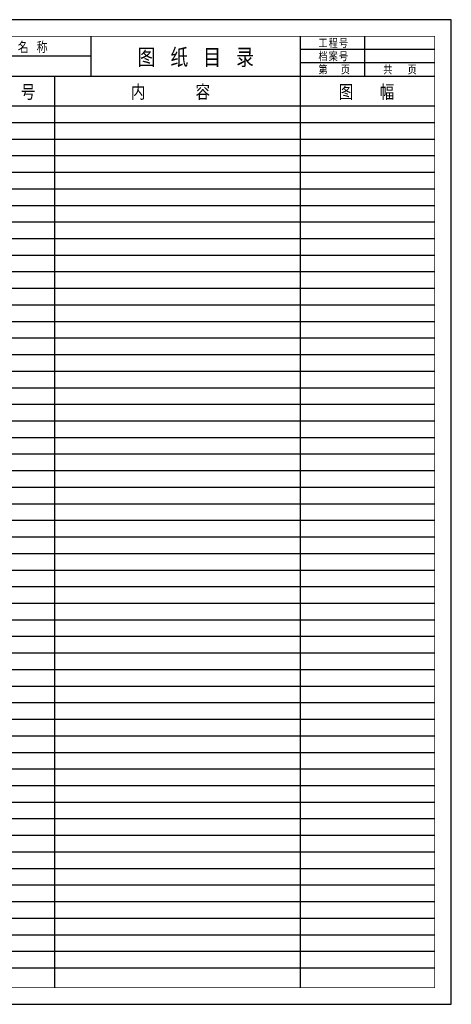
# Model space of a CAD drawing. Units: millimetres. Extents: x 546563 to 784446, y 3013603 to 3125896.
# Drawn here: x 605558 to 631558, y 3066496 to 3125896 of the extents above; entities that cross this region are included whole.
import ezdxf

# ---------------------------------------------------------------- set-up
doc = ezdxf.new("R2010")
doc.units = ezdxf.units.MM
doc.layers.add('PUB_TITLE', color=4, linetype='Continuous')
doc.styles.add('_HZTXT', font='SIMPLEX.shx', dxfattribs={"width": 0.7, "bigfont": 'hztxt.shx'})
doc.styles.add('_ST64S', font='txt', dxfattribs={"width": 0.8, "bigfont": 'AllInOneBig.shx'})

# ---------------------------------------------------------------- blocks, each defined once
blk = doc.blocks.new('A1-HQ')
blk.add_lwpolyline([(0, 0), (84100, 0), (84100, 59400), (0, 59400)], close=True)
at = {"const_width": 50}
blk.add_lwpolyline([(2500, 1000), (83100, 1000), (83100, 58400), (2500, 58400)], close=True, dxfattribs=at)
blk = doc.blocks.new('A$C52617892')
at = {"layer": 'PUB_TITLE'}
for p, q in [((62378, 58400), (62378, 56000)), ((75000, 58400), (75000, 56000)), ((78900, 56000), (78900, 58400)), ((62378, 57200), (53200, 57200)), ((83100, 57600), (75000, 57600)), ((83100, 56800), (75000, 56800)), ((53200, 56000), (83100, 56000)), ((60200, 56000), (60200, 1000)), ((75000, 56000), (75000, 1000)), ((53200, 54200), (83100, 54200)), ((53200, 53200), (83100, 53200)), ((53200, 52200), (83100, 52200)), ((53200, 51200), (83100, 51200)), ((53200, 50200), (83100, 50200)), ((53200, 49200), (83100, 49200)), ((53200, 48200), (83100, 48200)), ((53200, 47200), (83100, 47200)), ((53200, 46200), (83100, 46200)), ((53200, 45200), (83100, 45200)), ((53200, 44200), (83100, 44200)), ((53200, 43200), (83100, 43200)), ((53200, 42200), (83100, 42200)), ((53200, 41200), (83100, 41200)), ((53200, 40200), (83100, 40200)), ((53200, 39200), (83100, 39200)), ((53200, 38200), (83100, 38200)), ((53200, 37200), (83100, 37200)), ((53200, 36200), (83100, 36200)), ((53200, 35200), (83100, 35200)), ((53200, 34200), (83100, 34200)), ((53200, 33200), (83100, 33200)), ((53200, 32200), (83100, 32200)), ((53200, 31200), (83100, 31200)), ((53200, 30200), (83100, 30200)), ((53200, 29200), (83100, 29200)), ((53200, 28200), (83100, 28200)), ((53200, 27200), (83100, 27200)), ((53200, 26200), (83100, 26200)), ((53200, 26200), (83100, 26200)), ((53200, 25200), (83100, 25200)), ((53200, 25200), (83100, 25200)), ((53200, 24200), (83100, 24200)), ((53200, 24200), (83100, 24200)), ((53200, 23200), (83100, 23200)), ((53200, 22200), (83100, 22200)), ((53200, 21200), (83100, 21200)), ((53200, 20200), (83100, 20200)), ((53200, 19200), (83100, 19200)), ((53200, 18200), (83100, 18200)), ((53200, 17200), (83100, 17200)), ((53200, 16200), (83100, 16200)), ((53200, 15200), (83100, 15200)), ((53200, 14200), (83100, 14200)), ((53200, 13200), (83100, 13200)), ((53200, 12200), (83100, 12200)), ((53200, 11200), (83100, 11200)), ((53200, 10200), (83100, 10200)), ((53200, 9200), (83100, 9200)), ((53200, 8200), (83100, 8200)), ((53200, 7200), (83100, 7200)), ((53200, 6200), (83100, 6200)), ((53200, 5200), (83100, 5200)), ((53200, 4200), (83100, 4200)), ((53200, 3200), (83100, 3200)), ((53200, 2200), (83100, 2200))]:
    blk.add_line(p, q, dxfattribs=at)
at = {"layer": 'PUB_TITLE', "const_width": 50}
blk.add_lwpolyline([(68200, 58400), (83100, 58400), (83100, 29200)], dxfattribs=at)
at = {"layer": 'PUB_TITLE'}
blk.add_blockref('A1-HQ', (0, 0), dxfattribs=at)
at = {"layer": 'PUB_TITLE', "width": 0.8}
for s, height, style, p in [('工', 500, '_HZTXT', (76100, 57750)), ('程', 500, '_HZTXT', (76717, 57750)), ('号', 500, '_HZTXT', (77334, 57750)), ('名', 600, '_HZTXT', (57981, 57450)), ('称', 600, '_HZTXT', (59122, 57450)), ('图', 985, '_ST64S', (65200, 56650)), ('纸', 985, '_ST64S', (67178, 56650)), ('目', 985, '_ST64S', (69156, 56650)), ('录', 985, '_ST64S', (71134, 56650)), ('档', 500, '_HZTXT', (76100, 56950)), ('案', 500, '_HZTXT', (76717, 56950)), ('号', 500, '_HZTXT', (77334, 56950)), ('第', 500, '_HZTXT', (76100, 56150)), ('页', 500, '_HZTXT', (77451, 56150)), ('共', 500, '_HZTXT', (80000, 56150)), ('页', 500, '_HZTXT', (81469, 56150)), ('号', 800, '_HZTXT', (58168, 54650)), ('内', 800, '_HZTXT', (64800, 54650)), ('容', 800, '_HZTXT', (68692, 54650)), ('图', 800, '_HZTXT', (77328, 54650)), ('幅', 800, '_HZTXT', (79792, 54650))]:
    blk.add_text(s, height=height, dxfattribs=dict(at, style=style)).set_placement(p)

msp = doc.modelspace()

# ---------------------------------------------------------------- block references
at = {"layer": 'PUB_TITLE'}
msp.add_blockref('A$C52617892', (547458, 3066496), dxfattribs=at)

doc.saveas('drawing.dxf')
